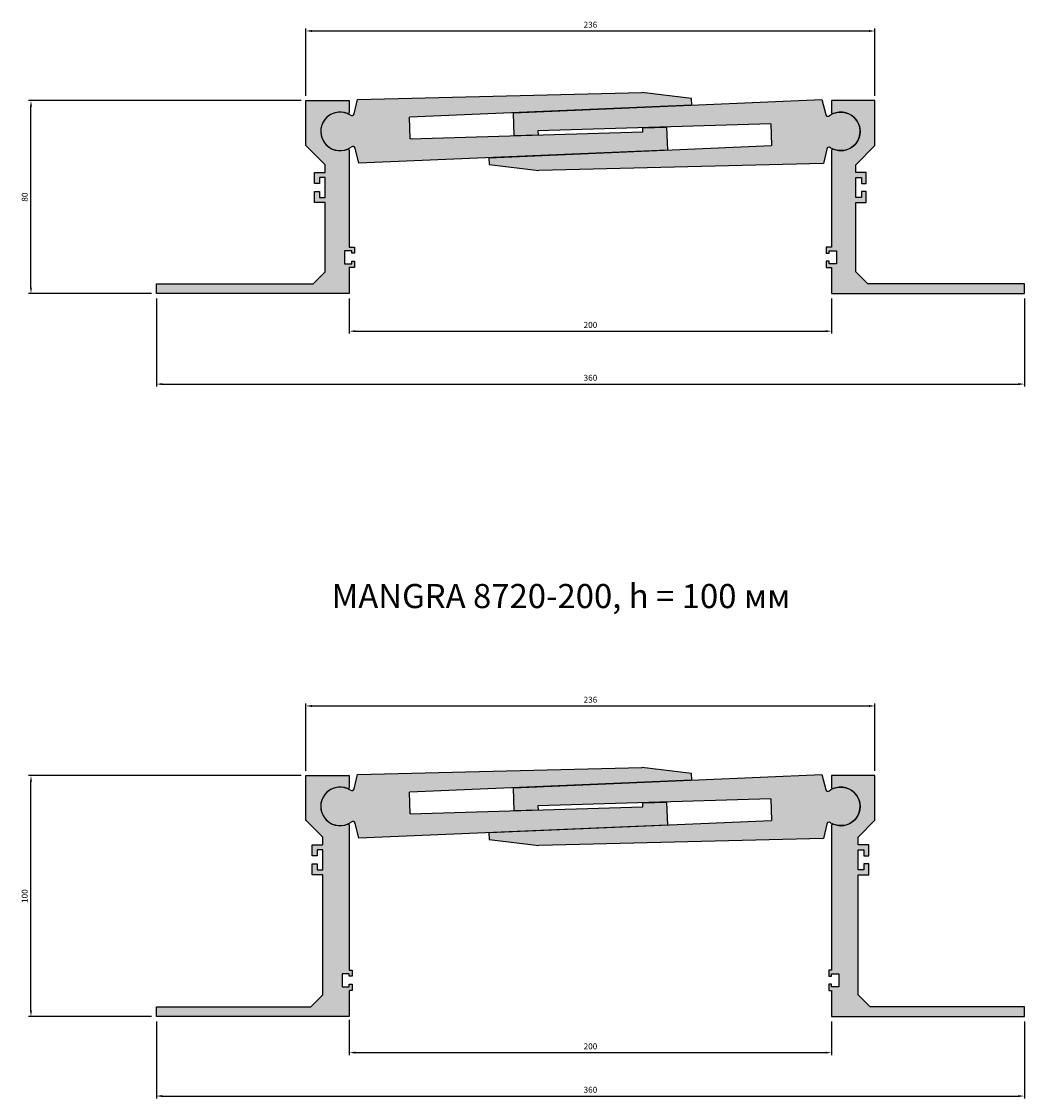
# Model space of a CAD drawing. Units: millimetres. Extents: x 2721 to 4925, y 1208 to 1963.
# Drawn here: x 2904 to 3320, y 1208 to 1654 of the extents above; entities that cross this region are included whole.
import ezdxf

# ---------------------------------------------------------------- set-up
doc = ezdxf.new("R2010")
doc.units = ezdxf.units.MM
doc.layers.add('Размеры', color=112, linetype='Continuous', plot=False)
doc.styles.get("Standard").update_dxf_attribs({"font": 'arial.ttf'})
doc.dimstyles.new('ISO-25', dxfattribs={"dimtxt": 2.5, "dimasz": 2.5, "dimexe": 1, "dimexo": 2, "dimgap": 1, "dimtad": 1, "dimdec": 0, "dimtxsty": 'Standard', "dimcen": 2.5, "dimadec": 0, "dimazin": 0, "dimtfac": 1, "dimtdec": 0, "dimtmove": 0, "dimatfit": 3, "dimfxl": 1, "dimarcsym": 0})

# ---------------------------------------------------------------- blocks, each defined once
blk = doc.blocks.new('A$C41183742')
for p, q in [((61.00000189382035, 62.38887732084186), (61.00000189381672, 80.9999992284163)), ((61.00000189381672, 80.9999992284163), (79.00000189381672, 80.9999992284163)), ((79.00000189381672, 80.9999992284163), (79.00000189381672, 76.06114831407784)), ((69.00000189381672, 54.38887732084572), (61.00000189382035, 62.38887732084186)), ((79.00000189381672, 60.43885014276956), (79.00000189381915, 20.20000012126365)), ((69.0000018938149, 51.19999922840589), (69.00000189381672, 54.38887732084572)), ((64.60000189381435, 46.69999922840589), (64.60000189381435, 51.19999922840589)), ((64.60000189381435, 51.19999922840589), (69.0000018938149, 51.19999922840589)), ((69.0000018938149, 49.19999922840589), (66.60000189381435, 49.19999922840589)), ((66.60000189381435, 49.19999922840589), (66.60000189381435, 46.69999922840589)), ((69.0000018938149, 40.7999992284058), (69.0000018938149, 49.19999922840589)), ((66.60000189381435, 46.69999922840589), (64.60000189381435, 46.69999922840589)), ((64.60000189381435, 38.7999992284058), (64.60000189381435, 43.2999992284058)), ((64.60000189381435, 43.2999992284058), (66.60000189381435, 43.2999992284058)), ((66.60000189381435, 43.2999992284058), (66.60000189381435, 40.7999992284058)), ((66.60000189381435, 40.7999992284058), (69.0000018938149, 40.7999992284058)), ((69.00000189381399, 38.7999992284058), (64.60000189381435, 38.7999992284058)), ((69.00000189381575, 9.999999228395094), (69.00000189381399, 38.7999992284058)), ((80.00000189382038, 18.6999997960454), (77.00000189382038, 18.6999997960454)), ((77.00000189382038, 18.6999997960454), (77.00000189382038, 13.29999979604554)), ((79.00000189382038, 20.20000012126366), (81.2000018938202, 20.20000012126366)), ((80.00000189382038, 17.69999979604563), (80.00000189382038, 18.6999997960454)), ((81.2000018938202, 20.20000012126366), (81.2000018938202, 17.6999997960454)), ((81.2000018938202, 17.6999997960454), (80.00000189382038, 17.69999979604563)), ((80.00000189382038, 17.69999979604563), (80.00000189382038, 17.69999979604563)), ((80.00000189382038, 13.29999979604554), (80.00000189382038, 14.49999979604559)), ((80.00000189382038, 14.49999979604559), (81.2000018938202, 14.49999979604559)), ((81.2000018938202, 14.49999979604559), (81.2000018938202, 11.79999947082706)), ((64.00000189381672, 4.999999228396291), (69.0000018938158, 9.999999228395154)), ((77.00000189382038, 13.29999979604554), (80.00000189382038, 13.29999979604554)), ((81.2000018938202, 11.79999947082706), (79.00000189381966, 11.79999947082706)), ((79.00000189381964, 11.79999947082706), (79.00000189382031, 0.9999992283838416)), ((-0.9999981061832841, 4.999999228382649), (64.00000189381672, 4.999999228396291)), ((-0.9999981061832841, 0.9999992284065229), (-0.9999981061832841, 4.999999228382649)), ((79.00000189382031, 0.9999992283838417), (-0.9999981061832841, 0.9999992284065229))]:
    blk.add_line(p, q)
for centre, radius, start, end in [((75.15000189381702, 68.24999922842515), 8.000000000000012, 66.98212963450614, 293.4086148780962), ((78.50000189381882, 76.06114831407784), 0.4999999999978968, 243.6592544761769, 359.9999999998697), ((78.50000189381693, 60.43885014276956), 0.4999999999997868, 0, 110.0857397198701)]:
    blk.add_arc(centre, radius, start, end)
blk = doc.blocks.new('A$C190C1C27')
for p, q in [((62.00000189382001, 81.28887790352849), (62.00000189381637, 99.89999981110293)), ((62.00000189381637, 99.89999981110293), (80.00000189381637, 99.89999981110293)), ((80.00000189381637, 99.89999981110293), (80.00000189381637, 94.96114889676446)), ((69.0000018938166, 74.38887790353158), (62.00000189382024, 81.38887790352771)), ((80.00000189381637, 79.33885072545615), (80.0000018938166, 19.20000070394951)), ((69.00000189381478, 71.19999981109174), (69.0000018938166, 74.38887790353158)), ((64.60000189381424, 66.69999981109174), (64.60000189381424, 71.19999981109174)), ((64.60000189381424, 71.19999981109174), (69.00000189381478, 71.19999981109174)), ((69.00000189381478, 69.19999981109174), (66.60000189381424, 69.19999981109174)), ((66.60000189381424, 69.19999981109174), (66.60000189381424, 66.69999981109174)), ((69.00000189381478, 60.79999981109165), (69.00000189381478, 69.19999981109174)), ((66.60000189381424, 66.69999981109174), (64.60000189381424, 66.69999981109174)), ((64.60000189381424, 58.79999981109165), (64.60000189381424, 63.29999981109165)), ((64.60000189381424, 63.29999981109165), (66.60000189381424, 63.29999981109165)), ((66.60000189381424, 63.29999981109165), (66.60000189381424, 60.79999981109165)), ((69.00000189381387, 58.79999981109165), (64.60000189381424, 58.79999981109165)), ((66.60000189381424, 60.79999981109165), (69.00000189381478, 60.79999981109165)), ((69.0000018938166, 8.999999811082148), (69.00000189381387, 58.79999981109165)), ((80.0000018938166, 19.20000013631045), (81.20000189382009, 19.20000070394951)), ((81.20000189382009, 19.20000070394951), (81.20000189382009, 16.70000037873126)), ((80.00000189382027, 17.70000037873126), (77.00000189382027, 17.70000037873126)), ((77.00000189382027, 17.70000037873126), (77.00000189382027, 12.3000003787314)), ((80.00000189382027, 16.70000037873149), (80.00000189382027, 17.70000037873126)), ((81.20000189382009, 16.70000037873126), (80.00000189382027, 16.70000037873149)), ((80.00000189382027, 16.70000037873149), (80.00000189382027, 16.70000037873149)), ((80.00000189382027, 12.3000003787314), (80.00000189382027, 13.50000037873144)), ((80.00000189382027, 13.50000037873144), (81.20000189382009, 13.50000037873144)), ((81.20000189382009, 13.50000037873144), (81.20000189382009, 10.80000005351292)), ((64.0000018938166, 3.999999811082148), (69.0000018938166, 8.999999811082148)), ((77.00000189382027, 12.3000003787314), (80.00000189382027, 12.3000003787314)), ((80.0000018938166, 10.80000005351292), (80.0000018938166, -1.889305849545053e-07)), ((81.20000189382009, 10.80000005351292), (80.10000189382018, 10.80000005351292)), ((1.893816602205334e-06, 3.999999811082148), (64.0000018938166, 3.999999811082148)), ((1.893816602205334e-06, -1.889076202132856e-07), (1.893816602205334e-06, 3.999999811068506)), ((80.0000018938166, -1.889305849545053e-07), (1.893816602205334e-06, -1.889076202132856e-07))]:
    blk.add_line(p, q)
for centre, radius, start, end in [((76.15000189381666, 87.14999981111174), 8.000000000000062, 66.98212963450737, 293.0178703654789), ((79.50000189381848, 94.96114889676446), 0.4999999999978968, 243.6592544761783, 359.9999999998697), ((79.50000189381659, 79.33885072545615), 0.4999999999997933, 0, 116.3407455237066)]:
    blk.add_arc(centre, radius, start, end)
blk = doc.blocks.new('*D128')
at = {"layer": 'Defpoints', "color": 0, "transparency": 16777216}
for p in [(3257.992839854006, 1650.286755811081), (3021.992839853998, 1621.392167138398), (3257.992839854006, 1621.392167138399)]:
    blk.add_point(p, dxfattribs=at)
at = {"layer": 'Размеры', "color": 0, "linetype": 'ByBlock', "lineweight": -2, "transparency": 16777216}
for p, q in [((3021.992839853998, 1623.392167138398), (3021.992839853998, 1651.286755811081)), ((3024.492839853998, 1650.286755811081), (3255.492839854006, 1650.286755811081)), ((3257.992839854006, 1623.392167138399), (3257.992839854006, 1651.286755811081))]:
    blk.add_line(p, q, dxfattribs=at)
at = {"layer": 'Размеры', "color": 0, "transparency": 16777216}
for points in [[(3024.492839853998, 1650.703422477748), (3024.492839853998, 1649.870089144414), (3021.992839853998, 1650.286755811081)], [(3255.492839854006, 1650.703422477748), (3255.492839854006, 1649.870089144414), (3257.992839854006, 1650.286755811081)]]:
    blk.add_solid(points, dxfattribs=at)
at = {"layer": 'Размеры', "color": 0, "transparency": 16777216, "insert": (3139.992839854002, 1652.564040940686), "char_height": 2.5, "attachment_point": 5}
blk.add_mtext('236', dxfattribs=at)
blk = doc.blocks.new('*D129')
at = {"layer": 'Defpoints', "color": 0, "transparency": 16777216}
for p in [(2907.972465574926, 1621.392167138399), (3021.992839853999, 1621.392167138399), (2959.992839854005, 1541.39216713839)]:
    blk.add_point(p, dxfattribs=at)
at = {"layer": 'Размеры', "color": 0, "linetype": 'ByBlock', "lineweight": -2, "transparency": 16777216}
for p, q in [((3019.992839853999, 1621.392167138399), (2906.972465574926, 1621.392167138399)), ((2907.972465574926, 1543.89216713839), (2907.972465574926, 1618.892167138399)), ((2957.992839854005, 1541.39216713839), (2906.972465574926, 1541.39216713839))]:
    blk.add_line(p, q, dxfattribs=at)
at = {"layer": 'Размеры', "color": 0, "transparency": 16777216}
for points in [[(2907.555798908259, 1618.892167138399), (2908.389132241593, 1618.892167138399), (2907.972465574926, 1621.392167138399)], [(2907.555798908259, 1543.89216713839), (2908.389132241593, 1543.89216713839), (2907.972465574926, 1541.39216713839)]]:
    blk.add_solid(points, dxfattribs=at)
at = {"layer": 'Размеры', "color": 0, "transparency": 16777216, "insert": (2905.696033105622, 1581.392167138393), "char_height": 2.5, "attachment_point": 5, "rotation": 90}
blk.add_mtext('80', dxfattribs=at)
blk = doc.blocks.new('*D130')
at = {"layer": 'Defpoints', "color": 0, "transparency": 16777216}
for p in [(3039.992839854008, 1541.392167138366), (3239.992839854002, 1541.392167138366), (3239.992839854002, 1525.810468726439)]:
    blk.add_point(p, dxfattribs=at)
at = {"layer": 'Размеры', "color": 0, "linetype": 'ByBlock', "lineweight": -2, "transparency": 16777216}
for p, q in [((3039.992839854008, 1539.392167138366), (3039.992839854008, 1524.810468726439)), ((3239.992839854002, 1539.392167138366), (3239.992839854002, 1524.810468726439)), ((3042.492839854008, 1525.810468726439), (3237.492839854002, 1525.810468726439))]:
    blk.add_line(p, q, dxfattribs=at)
at = {"layer": 'Размеры', "color": 0, "transparency": 16777216}
for points in [[(3042.492839854008, 1526.227135393106), (3042.492839854008, 1525.393802059772), (3039.992839854008, 1525.810468726439)], [(3237.492839854002, 1526.227135393106), (3237.492839854002, 1525.393802059772), (3239.992839854002, 1525.810468726439)]]:
    blk.add_solid(points, dxfattribs=at)
at = {"layer": 'Размеры', "color": 0, "transparency": 16777216, "insert": (3139.992839854005, 1528.086901195743), "char_height": 2.5, "attachment_point": 5}
blk.add_mtext('200', dxfattribs=at)
blk = doc.blocks.new('*D132')
at = {"layer": 'Defpoints', "color": 0, "transparency": 16777216}
for p in [(3257.992839854, 1370.384774214155), (3021.992839853998, 1341.490185541472), (3257.992839854, 1341.490185541473)]:
    blk.add_point(p, dxfattribs=at)
at = {"layer": 'Размеры', "color": 0, "linetype": 'ByBlock', "lineweight": -2, "transparency": 16777216}
for p, q in [((3021.992839853998, 1343.490185541472), (3021.992839853998, 1371.384774214155)), ((3257.992839854, 1343.490185541473), (3257.992839854, 1371.384774214155)), ((3024.492839853998, 1370.384774214155), (3255.492839854, 1370.384774214155))]:
    blk.add_line(p, q, dxfattribs=at)
at = {"layer": 'Размеры', "color": 0, "transparency": 16777216}
for points in [[(3024.492839853998, 1370.801440880822), (3024.492839853998, 1369.968107547488), (3021.992839853998, 1370.384774214155)], [(3255.492839854, 1370.801440880822), (3255.492839854, 1369.968107547488), (3257.992839854, 1370.384774214155)]]:
    blk.add_solid(points, dxfattribs=at)
at = {"layer": 'Размеры', "color": 0, "transparency": 16777216, "insert": (3139.992839853999, 1372.66205934376), "char_height": 2.5, "attachment_point": 5}
blk.add_mtext('236', dxfattribs=at)
blk = doc.blocks.new('*D133')
at = {"layer": 'Defpoints', "color": 0, "transparency": 16777216}
for p in [(2907.972465574928, 1341.490185541472), (3021.992839853999, 1341.490185541472), (2959.992839853984, 1241.590185541463)]:
    blk.add_point(p, dxfattribs=at)
at = {"layer": 'Размеры', "color": 0, "linetype": 'ByBlock', "lineweight": -2, "transparency": 16777216}
for p, q in [((3019.992839853999, 1341.490185541472), (2906.972465574928, 1341.490185541472)), ((2907.972465574928, 1244.090185541463), (2907.972465574928, 1338.990185541472)), ((2957.992839853984, 1241.590185541463), (2906.972465574928, 1241.590185541463))]:
    blk.add_line(p, q, dxfattribs=at)
at = {"layer": 'Размеры', "color": 0, "transparency": 16777216}
for points in [[(2907.555798908261, 1338.990185541472), (2908.389132241594, 1338.990185541472), (2907.972465574928, 1341.490185541472)], [(2907.555798908261, 1244.090185541463), (2908.389132241594, 1244.090185541463), (2907.972465574928, 1241.590185541463)]]:
    blk.add_solid(points, dxfattribs=at)
at = {"layer": 'Размеры', "color": 0, "transparency": 16777216, "insert": (2905.696033105623, 1291.540185541466), "char_height": 2.5, "attachment_point": 5, "rotation": 90}
blk.add_mtext('100', dxfattribs=at)
blk = doc.blocks.new('*D134')
at = {"layer": 'Defpoints', "color": 0, "transparency": 16777216}
for p in [(3039.992839853998, 1242.220759637806), (3239.992839854, 1241.590185541439), (3239.992839854, 1226.63906122588)]:
    blk.add_point(p, dxfattribs=at)
at = {"layer": 'Размеры', "color": 0, "linetype": 'ByBlock', "lineweight": -2, "transparency": 16777216}
for p, q in [((3039.992839853998, 1240.220759637806), (3039.992839853998, 1225.63906122588)), ((3239.992839854, 1239.590185541439), (3239.992839854, 1225.63906122588)), ((3042.492839853998, 1226.63906122588), (3237.492839854, 1226.63906122588))]:
    blk.add_line(p, q, dxfattribs=at)
at = {"layer": 'Размеры', "color": 0, "transparency": 16777216}
for points in [[(3042.492839853998, 1227.055727892547), (3042.492839853998, 1226.222394559213), (3039.992839853998, 1226.63906122588)], [(3237.492839854, 1227.055727892547), (3237.492839854, 1226.222394559213), (3239.992839854, 1226.63906122588)]]:
    blk.add_solid(points, dxfattribs=at)
at = {"layer": 'Размеры', "color": 0, "transparency": 16777216, "insert": (3139.992839853999, 1228.915493695184), "char_height": 2.5, "attachment_point": 5}
blk.add_mtext('200', dxfattribs=at)
blk = doc.blocks.new('*D145')
at = {"layer": 'Defpoints', "color": 0, "transparency": 16777216}
for p in [(2959.992839854004, 1541.392167138389), (3319.992839854006, 1541.392167138388), (3319.992839854006, 1503.859957772297)]:
    blk.add_point(p, dxfattribs=at)
at = {"layer": 'Размеры', "color": 0, "linetype": 'ByBlock', "lineweight": -2, "transparency": 16777216}
for p, q in [((2959.992839854004, 1539.392167138389), (2959.992839854004, 1502.859957772297)), ((3319.992839854006, 1539.392167138388), (3319.992839854006, 1502.859957772297)), ((2962.492839854004, 1503.859957772297), (3317.492839854006, 1503.859957772297))]:
    blk.add_line(p, q, dxfattribs=at)
at = {"layer": 'Размеры', "color": 0, "transparency": 16777216}
for points in [[(2962.492839854004, 1504.276624438963), (2962.492839854004, 1503.44329110563), (2959.992839854004, 1503.859957772297)], [(3317.492839854006, 1504.276624438963), (3317.492839854006, 1503.44329110563), (3319.992839854006, 1503.859957772297)]]:
    blk.add_solid(points, dxfattribs=at)
at = {"layer": 'Размеры', "color": 0, "transparency": 16777216, "insert": (3139.992839854005, 1506.137242901901), "char_height": 2.5, "attachment_point": 5}
blk.add_mtext('360', dxfattribs=at)
blk = doc.blocks.new('*D146')
at = {"layer": 'Defpoints', "color": 0, "transparency": 16777216}
for p in [(2959.992839854004, 1241.590185541462), (3319.992839854, 1241.590185541462), (3319.992839854, 1208.632124228787)]:
    blk.add_point(p, dxfattribs=at)
at = {"layer": 'Размеры', "color": 0, "linetype": 'ByBlock', "lineweight": -2, "transparency": 16777216}
for p, q in [((2959.992839854004, 1239.590185541462), (2959.992839854004, 1207.632124228787)), ((3319.992839854, 1239.590185541462), (3319.992839854, 1207.632124228787)), ((2962.492839854004, 1208.632124228787), (3317.492839854, 1208.632124228787))]:
    blk.add_line(p, q, dxfattribs=at)
at = {"layer": 'Размеры', "color": 0, "transparency": 16777216}
for points in [[(2962.492839854004, 1209.048790895454), (2962.492839854004, 1208.21545756212), (2959.992839854004, 1208.632124228787)], [(3317.492839854, 1209.048790895454), (3317.492839854, 1208.21545756212), (3319.992839854, 1208.632124228787)]]:
    blk.add_solid(points, dxfattribs=at)
at = {"layer": 'Размеры', "color": 0, "transparency": 16777216, "insert": (3139.992839854002, 1210.909409358392), "char_height": 2.5, "attachment_point": 5}
blk.add_mtext('360', dxfattribs=at)
blk = doc.blocks.new('235-5')
at = {"true_color": 0xa6bbc3}
h = blk.add_hatch(color=9, dxfattribs=at)
h.dxf.hatch_style = 1
edge = h.paths.add_edge_path()
edge.add_line((3477.134083060126, 2421.674292491054), (3594.26056380728, 2426.669792339703))
edge.add_line((3594.26056380728, 2426.669792339703), (3594.122535373318, 2429.45278171627))
edge.add_line((3594.122535373318, 2429.45278171627), (3573.565157376558, 2431.958793805866))
edge.add_line((3573.565157376558, 2431.958793805866), (3455.545827087989, 2429.067333962862))
edge.add_line((3455.545827087989, 2429.067333962862), (3454.138881363137, 2423.115534707159))
edge.add_arc((3453.165702490359, 2423.345584444347), 1.000000000000991, 234.3819980528871, 346.70000000002057, ccw=False)
edge.add_arc((3448.291917524799, 2415.783060956083), 7.99833400521209, 57.5517553445381, 305.8218289437743)
edge.add_arc((3453.602640105646, 2408.520736426759), 0.999999999999925, 16.70000000063078, 129.0180019485554, ccw=False)
edge.add_line((3454.560462600487, 2408.808096946619), (3456.112656368325, 2402.597016328133))
edge.add_line((3456.112656368325, 2402.597016328133), (3510.032359323384, 2404.896717183422))
edge.add_line((3510.032359323384, 2404.896717183422), (3510.0306808111, 2404.896645594078))
edge.add_line((3510.0306808111, 2404.896645594078), (3584.048098485133, 2408.053517372728))
edge.add_line((3584.048098485133, 2408.053517372728), (3583.739879057147, 2417.592483527575))
edge.add_line((3583.739879057147, 2417.592483527575), (3573.864423279608, 2417.294507451435))
edge.add_line((3573.864423279608, 2417.294507451435), (3573.903434576417, 2415.583397926779))
edge.add_line((3573.903434576417, 2415.583397926779), (3477.341368895365, 2412.669792106064))
edge.add_line((3477.341368895365, 2412.669792106064), (3477.134083060126, 2421.674292491054))
at = {"linetype": 'Continuous'}
for p, q in [((3455.545827087989, 2429.067333962862), (3573.565157376559, 2431.958793805866)), ((3454.138881363137, 2423.115534707158), (3455.545827087989, 2429.067333962862)), ((3594.26056380728, 2426.669792339703), (3477.120773592425, 2421.673724835956)), ((3573.864423279608, 2417.294507451435), (3583.739879057147, 2417.592483527575)), ((3573.903434576417, 2415.583397926779), (3573.864423279608, 2417.294507451435)), ((3583.739879057147, 2417.592483527575), (3584.048098287556, 2408.053523487466)), ((3477.341368895364, 2412.669792106064), (3573.903434576417, 2415.583397926779)), ((3456.112656368325, 2402.597016328133), (3454.56046260049, 2408.808096946609)), ((3584.048098287556, 2408.053523487466), (3456.112656368325, 2402.597016328133))]:
    blk.add_line(p, q, dxfattribs=at)
for p, q in [((3594.122535373318, 2429.45278171627), (3573.503850485771, 2431.966267317785)), ((3594.26056380728, 2426.669792339703), (3594.122535373318, 2429.45278171627)), ((3477.341368895365, 2412.669792106064), (3477.120773592426, 2421.673724835955))]:
    blk.add_line(p, q)
for centre, radius, start, end in [((3448.291917524799, 2415.783060956083), 7.998334005212114, 57.55175534456503, 305.8218289439484), ((3453.165702490359, 2423.345584444347), 1.000000000000874, 234.3819980528274, 346.6999999999989), ((3453.602640105645, 2408.520736426759), 0.9999999999996574, 16.69999999993928, 129.0180019471154)]:
    blk.add_arc(centre, radius, start, end, dxfattribs=at)

msp = doc.modelspace()

# ---------------------------------------------------------------- hatches: boundary and pattern name
at = {"layer": 'Размеры', "true_color": 0xa6bbc3}
h = msp.add_hatch(color=9, dxfattribs=at)
h.dxf.hatch_style = 1
h.paths.add_polyline_path([(3039.992839854004, 1600.831018052751, 0.5210426334126561), (3039.321126877073, 1601.300607930787, -1.522603946511299), (3039.321126877073, 1615.983726346028, 0.5210426334146933), (3039.992839854004, 1616.45331622406), (3039.992839854004, 1621.392167138398), (3021.992839854004, 1621.392167138398), (3021.992839854008, 1602.781045230824), (3029.992839854004, 1594.781045230828), (3029.992839854002, 1591.592167138388), (3025.592839854002, 1591.592167138388), (3025.592839854002, 1587.092167138388), (3027.592839854002, 1587.092167138388), (3027.592839854002, 1589.592167138388), (3029.992839854002, 1589.592167138388), (3029.992839854002, 1581.192167138388), (3027.592839854002, 1581.192167138388), (3027.592839854002, 1583.692167138388), (3025.592839854002, 1583.692167138388), (3025.592839854002, 1579.192167138388), (3029.992839854001, 1579.192167138388), (3029.992839854003, 1550.392167138377), (3024.992839854004, 1545.392167138378), (2959.992839854004, 1545.392167138365), (2959.992839854004, 1541.392167138389), (3039.992839854008, 1541.392167138366), (3039.992839854007, 1552.192167380809), (3042.192839854008, 1552.192167380809), (3042.192839854008, 1554.892167706028), (3040.992839854008, 1554.892167706028), (3040.992839854008, 1553.692167706028), (3037.992839854008, 1553.692167706028), (3037.992839854008, 1559.092167706028), (3040.992839854008, 1559.092167706028), (3040.992839854008, 1558.092167706028), (3042.192839854008, 1558.092167706028), (3042.192839854008, 1560.592168031246), (3039.992839854006, 1560.592168031246)])
h = msp.add_hatch(color=9, dxfattribs=at)
h.dxf.hatch_style = 1
h.paths.add_polyline_path([(3249.992839854009, 1579.192167138388), (3254.392839854008, 1579.192167138388), (3254.392839854008, 1583.692167138388), (3252.392839854008, 1583.692167138388), (3252.392839854008, 1581.192167138388), (3249.992839854008, 1581.192167138388), (3249.992839854008, 1589.592167138388), (3252.392839854008, 1589.592167138388), (3252.392839854008, 1587.092167138388), (3254.392839854008, 1587.092167138388), (3254.392839854008, 1591.592167138388), (3249.992839854008, 1591.592167138388), (3249.992839854006, 1594.781045230827), (3257.992839854002, 1602.781045230824), (3257.992839854006, 1621.392167138398), (3239.992839854006, 1621.392167138398), (3239.992839854006, 1616.453316224059, 0.5210426334134242), (3240.664552830935, 1615.983726346026, -1.522603946511408), (3240.664552830938, 1601.300607930786, 0.5210426334132559), (3239.992839854006, 1600.831018052751), (3239.992839854004, 1560.592168031245), (3237.792839854003, 1560.592168031245), (3237.792839854003, 1558.092167706027), (3238.992839854002, 1558.092167706027), (3238.992839854002, 1559.092167706027), (3241.992839854002, 1559.092167706027), (3241.992839854002, 1553.692167706027), (3238.992839854002, 1553.692167706027), (3238.992839854002, 1554.892167706027), (3237.792839854003, 1554.892167706027), (3237.792839854003, 1552.192167380809), (3239.992839854003, 1552.192167380809), (3239.992839854002, 1541.392167138365), (3319.992839854006, 1541.392167138388), (3319.992839854006, 1545.392167138364), (3254.992839854006, 1545.392167138378), (3249.992839854007, 1550.392167138377)])
h = msp.add_hatch(color=9, dxfattribs=at)
h.dxf.hatch_style = 1
h.paths.add_polyline_path([(3039.992839854004, 1320.929036455826, 0.5210426334113124), (3039.321126877075, 1321.398626333862, -1.522603946511818), (3039.321126877076, 1336.081744749101, 0.5210426334127125), (3039.992839854004, 1336.551334627134), (3039.992839854004, 1341.490185541473), (3021.992839854004, 1341.490185541473), (3021.992839854007, 1322.979063633898), (3028.992839854004, 1315.979063633901), (3028.992839854002, 1312.790185541462), (3024.592839854002, 1312.790185541462), (3024.592839854002, 1308.290185541462), (3026.592839854002, 1308.290185541462), (3026.592839854002, 1310.790185541462), (3028.992839854002, 1310.790185541462), (3028.992839854002, 1302.390185541462), (3026.592839854002, 1302.390185541462), (3026.592839854002, 1304.890185541462), (3024.592839854002, 1304.890185541462), (3024.592839854002, 1300.390185541462), (3028.992839854001, 1300.390185541462), (3028.992839854004, 1250.590185541452), (3023.992839854004, 1245.590185541452), (2959.992839854004, 1245.590185541452), (2959.992839854004, 1241.590185541462), (3039.992839854004, 1241.590185541439), (3039.992839854004, 1252.390185783883), (3041.192839854008, 1252.390185783883), (3041.192839854008, 1255.090186109101), (3039.992839854008, 1255.090186109101), (3039.992839854008, 1253.890186109101), (3036.992839854008, 1253.890186109101), (3036.992839854008, 1259.290186109101), (3039.992839854008, 1259.290186109101), (3039.992839854008, 1258.290186109101), (3041.192839854008, 1258.290186109101), (3041.192839854008, 1260.790186434319), (3039.992839854004, 1260.79018586668)])
h = msp.add_hatch(color=9, dxfattribs=at)
h.dxf.hatch_style = 1
h.paths.add_polyline_path([(3250.992839854002, 1300.390185541462), (3255.392839854002, 1300.390185541462), (3255.392839854002, 1304.890185541462), (3253.392839854002, 1304.890185541462), (3253.392839854002, 1302.390185541462), (3250.992839854001, 1302.390185541462), (3250.992839854001, 1310.790185541462), (3253.392839854002, 1310.790185541462), (3253.392839854002, 1308.290185541462), (3255.392839854002, 1308.290185541462), (3255.392839854002, 1312.790185541462), (3250.992839854001, 1312.790185541462), (3250.992839854, 1315.979063633901), (3257.992839853996, 1322.979063633898), (3257.992839854, 1341.490185541473), (3239.992839854, 1341.490185541473), (3239.992839854, 1336.551334627134, 0.5210426334126312), (3240.664552830928, 1336.081744749101, -1.522603946511772), (3240.664552830929, 1321.398626333862, 0.5210426334116172), (3239.992839854, 1320.929036455826), (3239.992839854, 1260.79018586668), (3238.792839853996, 1260.790186434319), (3238.792839853996, 1258.290186109101), (3239.992839853996, 1258.290186109101), (3239.992839853996, 1259.290186109101), (3242.992839853996, 1259.290186109101), (3242.992839853996, 1253.890186109101), (3239.992839853996, 1253.890186109101), (3239.992839853996, 1255.090186109101), (3238.792839853996, 1255.090186109101), (3238.792839853996, 1252.390185783883), (3239.992839854, 1252.390185783883), (3239.992839854, 1241.590185541439), (3319.992839854, 1241.590185541462), (3319.992839854, 1245.590185541452), (3255.992839854, 1245.590185541452), (3250.992839854, 1250.590185541452)])

# ---------------------------------------------------------------- block references
for name, p in [('A$C41183742', (2960.992837960187, 1540.392167909982)), ('235-5', (-412.1490776707947, -807.1408938176755)), ('235-5', (-412.1490776707947, -1087.042875414601)), ('A$C190C1C27', (2959.992837960187, 1241.59018573037))]:
    msp.add_blockref(name, p)
at = {"rotation": 180}
for p in [(6692.134757378805, 4024.425228094489), (6692.134757378799, 3744.523246497564)]:
    msp.add_blockref('235-5', p, dxfattribs=at)
at = {"xscale": -1}
for name, p in [('A$C41183742', (3318.992841747823, 1540.392167909982)), ('A$C190C1C27', (3319.992841747816, 1241.59018573037))]:
    msp.add_blockref(name, p, dxfattribs=at)

# ---------------------------------------------------------------- texts
at = {"color": 0, "insert": (2925.305686311478, 1420.971479958145), "char_height": 10, "attachment_point": 1}
msp.add_mtext_dynamic_manual_height_columns('\\pxqc;{\\fGOST type B|b0|i1|c0|p34;MANGRA 8720-200, h = 100 \\fGOST type B|b0|i1|c204|p34;мм}', width=404.9369147675309, gutter_width=12.5, heights=[39.03199416898133], dxfattribs=at)

# ---------------------------------------------------------------- dimensions: what is measured, and where the dimension line sits
at = {"layer": 'Размеры'}
for base, p1, p2, picture, middle in [((3257.992839854006, 1650.286755811081), (3021.992839853998, 1621.392167138398), (3257.992839854006, 1621.392167138399), '*D128', (3139.992839854002, 1652.564040940686)), ((3319.992839854006, 1503.859957772297), (2959.992839854004, 1541.392167138389), (3319.992839854006, 1541.392167138388), '*D145', (3139.992839854005, 1506.137242901901)), ((3239.992839854002, 1525.810468726439), (3039.992839854008, 1541.392167138366), (3239.992839854002, 1541.392167138366), '*D130', (3139.992839854005, 1528.086901195743)), ((3257.992839854, 1370.384774214155), (3021.992839853998, 1341.490185541472), (3257.992839854, 1341.490185541473), '*D132', (3139.992839853999, 1372.66205934376)), ((3319.992839854, 1208.632124228787), (2959.992839854004, 1241.590185541462), (3319.992839854, 1241.590185541462), '*D146', (3139.992839854002, 1210.909409358392)), ((3239.992839854, 1226.63906122588), (3039.992839853998, 1242.220759637806), (3239.992839854, 1241.590185541439), '*D134', (3139.992839853999, 1228.915493695184))]:
    dim = msp.add_linear_dim(base=base, p1=p1, p2=p2, dimstyle='ISO-25', override={"dimfxl": 2.5, "dimarcsym": 1}, dxfattribs=at)
    dim.commit()
    dim.dimension.update_dxf_attribs({"geometry": picture, "text_midpoint": middle})
for base, p1, p2, picture, middle in [((2907.972465574926, 1621.392167138399), (2959.992839854004, 1541.392167138389), (3021.992839853998, 1621.392167138398), '*D129', (2905.696033105622, 1581.392167138393)), ((2907.972465574928, 1341.490185541472), (2959.992839853983, 1241.590185541462), (3021.992839853998, 1341.490185541472), '*D133', (2905.696033105623, 1291.540185541466))]:
    dim = msp.add_linear_dim(base=base, p1=p1, p2=p2, angle=90, dimstyle='ISO-25', override={"dimfxl": 2.5, "dimarcsym": 1}, dxfattribs=at)
    dim.commit()
    dim.dimension.update_dxf_attribs({"geometry": picture, "text_midpoint": middle})

doc.saveas('drawing.dxf')
